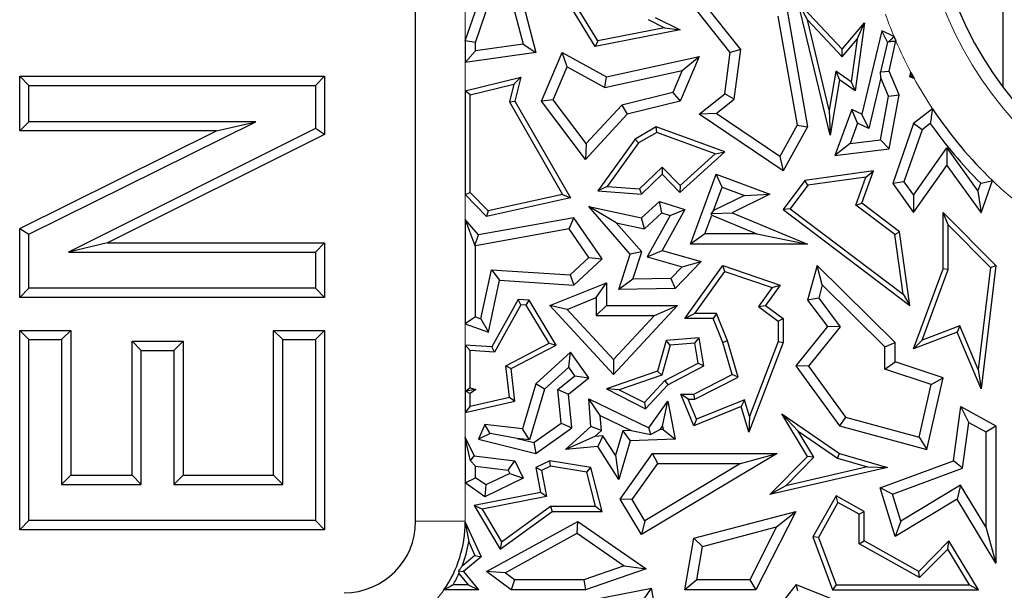
# Model space of a CAD drawing. Units: millimetres. Extents: x 0 to 420, y 0 to 297.
# Drawn here: x 76 to 83, y 102 to 106 of the extents above; entities that cross this region are included whole.
import ezdxf

# ---------------------------------------------------------------- set-up
doc = ezdxf.new("R2010")
doc.units = ezdxf.units.MM

msp = doc.modelspace()

# ---------------------------------------------------------------- linework, layer by layer
at = {"color": 7, "linetype": 'Continuous', "lineweight": 25}
for p, q in [((78.7697, 102.7809), (78.7697, 120.7809)), ((82.8697, 119.0097), (82.8697, 105.8155)), ((79.1161, 106.1396), (79.3465, 106.812)), ((79.1866, 106.1279), (79.4151, 106.7946)), ((80.0236, 106.1005), (79.7505, 106.5449)), ((79.4259, 106.4767), (79.5199, 106.1168)), ((80.0409, 106.1398), (79.7988, 106.5335)), ((79.5036, 106.4585), (79.6082, 106.0581)), ((80.9655, 106.0581), (80.6879, 106.4071)), ((81.0394, 106.0786), (80.7724, 106.4141)), ((81.5053, 106.2865), (81.4401, 106.4071)), ((81.6624, 105.4787), (81.4401, 106.4071)), ((81.4401, 106.4071), (81.7471, 106.0811)), ((81.3624, 106.3511), (81.5062, 105.5373)), ((80.3936, 106.2875), (80.5078, 106.2304)), ((80.441, 106.3033), (80.6163, 106.2156)), ((81.2977, 106.312), (81.4324, 105.5496)), ((81.6567, 105.6539), (81.5053, 106.2865)), ((81.5053, 106.2865), (81.7484, 106.0283)), ((80.6163, 106.2156), (80.0236, 106.1005)), ((80.5078, 106.2304), (80.0409, 106.1398)), ((80.5078, 106.2304), (80.6163, 106.2156)), ((81.7471, 106.0811), (81.9035, 106.2643)), ((81.9035, 106.2643), (81.8382, 105.7905)), ((81.8521, 106.1499), (81.9035, 106.2643)), ((82.0249, 106.2085), (81.8844, 105.6266)), ((82.0629, 106.129), (82.0249, 106.2085)), ((82.1095, 106.1685), (82.0249, 106.2085)), ((79.1866, 106.1279), (79.1161, 106.1396)), ((79.1161, 106.1396), (79.1161, 105.9883)), ((80.0409, 106.1398), (80.0236, 106.1005)), ((81.7484, 106.0283), (81.8521, 106.1499)), ((81.8521, 106.1499), (81.8111, 105.8522)), ((82.0629, 106.129), (82.0738, 106.1343)), ((82.0747, 105.9267), (82.1221, 106.1387)), ((79.1161, 105.9883), (79.1866, 106.0695)), ((79.1866, 106.0695), (79.1866, 106.1279)), ((79.5199, 106.1168), (79.1866, 106.0695)), ((79.5199, 106.1168), (79.6082, 106.0581)), ((81.0394, 106.0786), (80.9655, 106.0581)), ((80.9939, 105.732), (81.0394, 106.0786)), ((81.7484, 106.0283), (81.7471, 106.0811)), ((82.0629, 106.129), (82.0146, 105.9213)), ((79.6082, 106.0581), (79.1161, 105.9883)), ((79.6492, 105.7169), (79.7929, 106.0581)), ((79.8274, 105.9584), (79.7929, 106.0581)), ((79.7929, 106.0581), (80.101, 105.8875)), ((80.101, 105.8875), (80.7482, 106.0302)), ((80.7482, 106.0302), (80.6163, 105.7169)), ((80.6303, 105.932), (80.7482, 106.0302)), ((80.9277, 105.7694), (80.9655, 106.0581)), ((79.73, 105.7269), (79.8274, 105.9584)), ((79.8274, 105.9584), (80.0902, 105.8129)), ((80.0902, 105.8129), (80.6303, 105.932)), ((80.6303, 105.932), (80.565, 105.777)), ((81.7037, 105.9268), (81.6567, 105.6539)), ((81.7037, 105.9268), (81.729, 105.8662)), ((81.8111, 105.8522), (81.7037, 105.9268)), ((82.0146, 105.9213), (82.0747, 105.9267)), ((82.1448, 105.7612), (82.0747, 105.9267)), ((76.0054, 105.5096), (76.0054, 105.8914)), ((76.0054, 105.8914), (76.0697, 105.8271)), ((76.0054, 105.8914), (78.134, 105.8914)), ((78.134, 105.8914), (78.0697, 105.8271)), ((78.134, 105.8914), (78.134, 105.4855)), ((79.1161, 105.7895), (79.5036, 105.8844)), ((79.4557, 105.8363), (79.5036, 105.8844)), ((79.5036, 105.8844), (79.4631, 105.7169)), ((80.0902, 105.8129), (80.101, 105.8875)), ((81.729, 105.8662), (81.6624, 105.4787)), ((81.8382, 105.7905), (81.729, 105.8662)), ((82.018, 105.8797), (81.9326, 105.5258)), ((82.018, 105.8797), (82.0146, 105.9213)), ((82.0716, 105.7532), (82.018, 105.8797)), ((82.2207, 105.8875), (82.2267, 105.9196)), ((82.2308, 105.8932), (82.2207, 105.8875)), ((82.2497, 105.8768), (82.2207, 105.8875)), ((76.0697, 105.5739), (76.0697, 105.8271)), ((76.0697, 105.8271), (78.0697, 105.8271)), ((78.0697, 105.8271), (78.0697, 105.5253)), ((79.1514, 105.7618), (79.1161, 105.7895)), ((79.1161, 105.7895), (79.1161, 105.0649)), ((79.1514, 105.7618), (79.4557, 105.8363)), ((79.4557, 105.8363), (79.4255, 105.7116)), ((81.8111, 105.8522), (81.8382, 105.7905)), ((79.1514, 105.0792), (79.1514, 105.7618)), ((79.73, 105.7269), (79.6492, 105.7169)), ((79.9603, 105.4204), (79.73, 105.7269)), ((80.565, 105.777), (80.21, 105.69)), ((80.565, 105.777), (80.6163, 105.7169)), ((80.7482, 105.6266), (80.9277, 105.7694)), ((80.8673, 105.6312), (80.9939, 105.732)), ((80.9939, 105.732), (80.9277, 105.7694)), ((82.0148, 105.4473), (82.0716, 105.7532)), ((82.0716, 105.7532), (82.1448, 105.7612)), ((82.0747, 105.3836), (82.1448, 105.7612)), ((79.4255, 105.7116), (79.4631, 105.7169)), ((79.4255, 105.7116), (79.7953, 105.0651)), ((79.4631, 105.7169), (79.8497, 105.041)), ((79.9546, 105.3106), (79.6492, 105.7169)), ((80.21, 105.69), (79.9603, 105.4204)), ((80.21, 105.69), (80.2474, 105.6266)), ((80.6163, 105.7169), (80.2474, 105.6266)), ((81.6567, 105.6539), (81.6624, 105.4787)), ((81.8149, 105.6594), (81.6957, 105.3375)), ((81.8543, 105.5627), (81.8149, 105.6594)), ((81.8844, 105.6266), (81.8149, 105.6594)), ((82.3784, 105.6639), (82.2458, 105.5603)), ((80.2474, 105.6266), (79.9546, 105.3106)), ((80.8673, 105.6312), (80.7482, 105.6266)), ((81.3353, 105.2296), (80.7482, 105.6266)), ((81.311, 105.3312), (80.8673, 105.6312)), ((81.9326, 105.5258), (81.8844, 105.6266)), ((76.0054, 105.5096), (76.0697, 105.5739)), ((76.0697, 104.7883), (77.6532, 105.5739)), ((77.6532, 105.5739), (76.0697, 105.5739)), ((78.0697, 105.5253), (76.345, 104.6625)), ((77.3789, 105.5096), (77.6532, 105.5739)), ((78.134, 105.4855), (78.0697, 105.5253)), ((80.4498, 105.5373), (80.3014, 105.4524)), ((80.4531, 105.4985), (80.4498, 105.5373)), ((80.9277, 105.3627), (80.4498, 105.5373)), ((81.4324, 105.5496), (81.311, 105.3312)), ((81.5062, 105.5373), (81.3353, 105.2296)), ((81.4324, 105.5496), (81.5062, 105.5373)), ((81.8543, 105.5627), (81.802, 105.4215)), ((81.9326, 105.5258), (81.8543, 105.5627)), ((82.2458, 105.5603), (82.1001, 105.1414)), ((82.3056, 105.5175), (82.1788, 105.1529)), ((82.3056, 105.5175), (82.2458, 105.5603)), ((82.3625, 105.562), (82.3056, 105.5175)), ((76.0054, 104.8282), (77.3789, 105.5096)), ((77.3789, 105.5096), (76.0054, 105.5096)), ((78.134, 105.4855), (76.6173, 104.7268)), ((80.3014, 105.4524), (80.0409, 105.0902)), ((80.3256, 105.4256), (80.3014, 105.4524)), ((80.4531, 105.4985), (80.3256, 105.4256)), ((80.8607, 105.3497), (80.4531, 105.4985)), ((81.802, 105.4215), (82.0148, 105.4473)), ((82.0148, 105.4473), (82.0747, 105.3836)), ((79.9603, 105.4204), (79.9546, 105.3106)), ((80.3256, 105.4256), (80.1063, 105.1208)), ((81.802, 105.4215), (81.6957, 105.3375)), ((81.6957, 105.3375), (82.0747, 105.3836)), ((82.2454, 105.0602), (82.4786, 105.3902)), ((82.4786, 105.3902), (82.4791, 105.2687)), ((82.4786, 105.3902), (82.6953, 105.0887)), ((80.6136, 105.079), (80.9277, 105.3627)), ((80.6153, 105.128), (80.8607, 105.3497)), ((80.8607, 105.3497), (80.9277, 105.3627)), ((81.311, 105.3312), (81.3353, 105.2296)), ((80.3334, 105.104), (80.4915, 105.2565)), ((80.4915, 105.2565), (80.4906, 105.2066)), ((80.4915, 105.2565), (80.6153, 105.128)), ((82.2458, 104.9387), (82.4791, 105.2687)), ((82.4791, 105.2687), (82.7169, 104.9378)), ((80.3465, 105.0677), (80.4906, 105.2066)), ((80.4906, 105.2066), (80.6136, 105.079)), ((80.6879, 104.7189), (80.8687, 105.2066)), ((80.9103, 105.116), (80.8687, 105.2066)), ((80.8687, 105.2066), (81.2433, 105.0677)), ((81.9656, 105.2296), (81.4876, 105.162)), ((81.9126, 105.1865), (81.507, 105.1292)), ((81.8424, 104.991), (81.9126, 105.1865)), ((81.8844, 105.0035), (81.9656, 105.2296)), ((81.9126, 105.1865), (81.9656, 105.2296)), ((80.1063, 105.1208), (80.0409, 105.0902)), ((80.1063, 105.1208), (80.3334, 105.104)), ((80.3334, 105.104), (80.3465, 105.0677)), ((80.6153, 105.128), (80.6136, 105.079)), ((80.85, 104.9533), (80.9103, 105.116)), ((80.9103, 105.116), (81.0648, 105.0587)), ((81.4876, 105.162), (81.3353, 104.9591)), ((81.507, 105.1292), (81.3846, 104.966)), ((81.507, 105.1292), (81.4876, 105.162)), ((82.1788, 105.1529), (82.1001, 105.1414)), ((82.1001, 105.1414), (82.2458, 104.9387)), ((82.1788, 105.1529), (82.2454, 105.0602)), ((82.6953, 105.0887), (82.7147, 105.1437)), ((82.7169, 104.9378), (82.7961, 105.1627)), ((79.1161, 105.0649), (79.1514, 105.0792)), ((79.2638, 104.9118), (79.1161, 105.0649)), ((79.2755, 104.9505), (79.1514, 105.0792)), ((79.8497, 105.041), (79.2638, 104.9118)), ((79.7953, 105.0651), (79.2755, 104.9505)), ((79.7953, 105.0651), (79.8497, 105.041)), ((80.0409, 105.0902), (80.3465, 105.0677)), ((81.0648, 105.0587), (80.85, 104.9533)), ((81.2433, 105.0677), (80.9785, 104.9378)), ((81.0648, 105.0587), (81.2433, 105.0677)), ((82.2454, 105.0602), (82.2458, 104.9387)), ((82.6953, 105.0887), (82.7169, 104.9378)), ((80.1704, 104.8672), (79.9783, 104.9807)), ((79.9783, 104.9807), (80.3465, 104.9016)), ((80.2683, 104.6472), (79.9783, 104.9807)), ((80.3465, 104.9016), (80.4709, 105.0166)), ((80.4885, 104.9368), (80.4709, 105.0166)), ((80.4709, 105.0166), (80.6496, 104.9591)), ((81.3846, 104.966), (81.3353, 104.9591)), ((81.3846, 104.966), (82.1738, 104.3687)), ((81.8424, 104.991), (81.8844, 105.0035)), ((82.115, 104.7847), (81.8424, 104.991)), ((82.1479, 104.8041), (81.8844, 105.0035)), ((79.8734, 104.9016), (79.2095, 104.7822)), ((79.2755, 104.9505), (79.2638, 104.9118)), ((79.8411, 104.8241), (79.8734, 104.9016)), ((80.0711, 104.615), (79.8734, 104.9016)), ((80.3675, 104.8249), (80.3465, 104.9016)), ((80.3675, 104.8249), (80.4885, 104.9368)), ((80.5462, 104.9183), (80.3856, 104.6297)), ((80.4885, 104.9368), (80.5462, 104.9183)), ((80.6496, 104.9591), (80.4906, 104.6732)), ((80.5462, 104.9183), (80.6496, 104.9591)), ((80.7892, 104.7894), (80.8376, 104.9199)), ((80.85, 104.9533), (80.8318, 104.9332)), ((80.8318, 104.9332), (80.9785, 104.9378)), ((80.8376, 104.9199), (80.8318, 104.9332)), ((80.8376, 104.9199), (81.1521, 104.7894)), ((80.9785, 104.9378), (81.5062, 104.7189)), ((81.3353, 104.9591), (82.2207, 104.289)), ((82.4879, 104.8529), (82.4527, 104.9387)), ((82.4527, 104.9387), (82.8197, 104.5679)), ((82.4527, 104.5465), (82.4527, 104.9387)), ((76.0054, 104.8282), (76.0697, 104.7883)), ((76.0054, 104.345), (76.0054, 104.8282)), ((79.1161, 104.8896), (79.1837, 104.7089)), ((79.1161, 104.8896), (79.1161, 104.161)), ((79.2095, 104.7822), (79.1161, 104.8896)), ((80.1704, 104.8672), (80.3675, 104.8249)), ((80.3476, 104.6635), (80.1704, 104.8672)), ((82.4879, 104.8529), (82.7827, 104.5552)), ((82.4879, 104.5402), (82.4879, 104.8529)), ((76.0697, 104.4094), (76.0697, 104.7883)), ((79.1837, 104.7089), (79.2095, 104.7822)), ((79.8411, 104.8241), (79.1866, 104.7065)), ((79.9783, 104.6253), (79.8411, 104.8241)), ((80.7892, 104.7894), (80.6879, 104.7189)), ((81.1521, 104.7894), (80.7892, 104.7894)), ((81.1521, 104.7894), (81.5062, 104.7189)), ((82.115, 104.7847), (82.1479, 104.8041)), ((82.1738, 104.3687), (82.115, 104.7847)), ((82.2207, 104.289), (82.1479, 104.8041)), ((76.6173, 104.7268), (76.345, 104.6625)), ((76.6173, 104.7268), (78.134, 104.7268)), ((78.134, 104.7268), (78.0697, 104.6625)), ((78.134, 104.7268), (78.134, 104.345)), ((79.1837, 104.7089), (79.1866, 104.7065)), ((79.1866, 104.2104), (79.1866, 104.7065)), ((81.5062, 104.7189), (80.6879, 104.7189)), ((76.345, 104.6625), (78.0697, 104.6625)), ((78.0697, 104.6625), (78.0697, 104.4094)), ((79.8477, 104.5045), (79.9783, 104.6253)), ((79.9783, 104.6253), (80.0711, 104.615)), ((80.1886, 104.3999), (80.2683, 104.6472)), ((80.3476, 104.6635), (80.2683, 104.6472)), ((80.2862, 104.4727), (80.3476, 104.6635)), ((80.3856, 104.6297), (80.4906, 104.6732)), ((80.3856, 104.6297), (80.6305, 104.5602)), ((80.4906, 104.6732), (80.7631, 104.5959)), ((79.8734, 104.4322), (80.0711, 104.615)), ((80.6305, 104.5602), (80.5518, 104.4788)), ((80.7631, 104.5959), (80.5824, 104.4089)), ((80.6305, 104.5602), (80.7631, 104.5959)), ((80.6496, 104.1972), (80.9137, 104.5679)), ((80.9272, 104.5261), (80.9137, 104.5679)), ((80.9137, 104.5679), (81.3144, 104.4322)), ((81.5719, 104.5679), (81.5062, 104.3262)), ((81.6083, 104.4329), (81.5719, 104.5679)), ((82.1166, 104.0302), (81.5719, 104.5679)), ((82.7827, 104.5552), (82.6976, 103.8422)), ((82.8197, 104.5679), (82.7169, 103.7059)), ((82.7827, 104.5552), (82.8197, 104.5679)), ((79.2255, 104.1962), (79.2992, 104.5393)), ((79.2992, 104.5393), (79.8477, 104.5045)), ((79.2992, 104.5393), (79.3554, 104.4651)), ((79.8477, 104.5045), (79.8734, 104.4322)), ((80.718, 104.2325), (80.9272, 104.5261)), ((80.9272, 104.5261), (81.2582, 104.414)), ((82.2458, 103.9865), (82.4527, 104.5465)), ((82.3058, 104.0471), (82.4879, 104.5402)), ((82.4879, 104.5402), (82.4527, 104.5465)), ((79.2774, 104.1023), (79.3554, 104.4651)), ((79.3554, 104.4651), (79.8734, 104.4322)), ((79.7059, 104.289), (80.101, 104.4486)), ((80.0305, 104.3441), (80.101, 104.4486)), ((80.101, 104.4486), (80.101, 104.289)), ((80.2862, 104.4727), (80.1886, 104.3999)), ((80.5518, 104.4788), (80.2862, 104.4727)), ((80.5518, 104.4788), (80.5824, 104.4089)), ((81.2582, 104.414), (81.1637, 104.2814)), ((81.3144, 104.4322), (81.2124, 104.289)), ((81.2582, 104.414), (81.3144, 104.4322)), ((81.6083, 104.4329), (81.5833, 104.341)), ((82.046, 104.0007), (81.6083, 104.4329)), ((76.0054, 104.345), (76.0697, 104.4094)), ((78.134, 104.345), (76.0054, 104.345)), ((78.0697, 104.4094), (76.0697, 104.4094)), ((78.134, 104.345), (78.0697, 104.4094)), ((80.5824, 104.4089), (80.1886, 104.3999)), ((82.1738, 104.3687), (82.2207, 104.289)), ((79.4849, 104.3311), (79.3009, 104.0004)), ((79.5049, 104.2945), (79.3209, 103.9638)), ((79.5049, 104.2945), (79.4849, 104.3311)), ((79.5625, 104.3262), (79.4849, 104.3311)), ((79.5418, 104.2922), (79.5049, 104.2945)), ((79.5418, 104.2922), (79.5625, 104.3262)), ((79.701, 104.0264), (79.5418, 104.2922)), ((79.7505, 104.0125), (79.5625, 104.3262)), ((79.8271, 104.2619), (79.7059, 104.289)), ((80.152, 103.8067), (79.7059, 104.289)), ((79.8271, 104.2619), (80.0305, 104.3441)), ((80.0305, 104.3441), (80.0305, 104.2185)), ((80.0305, 104.2185), (80.101, 104.289)), ((80.101, 104.289), (80.5984, 104.289)), ((80.5984, 104.289), (80.152, 103.8067)), ((80.437, 104.2185), (80.5984, 104.289)), ((81.1637, 104.2814), (81.2124, 104.289)), ((81.1637, 104.2814), (81.3004, 104.1795)), ((81.2124, 104.289), (81.3357, 104.1972)), ((81.5833, 104.341), (81.5062, 104.3262)), ((81.5062, 104.3262), (81.6447, 104.1424)), ((81.5833, 104.341), (81.7341, 104.141)), ((79.1866, 104.2104), (79.1161, 104.161)), ((79.1866, 104.2104), (79.2255, 104.1962)), ((80.152, 103.9106), (79.8271, 104.2619)), ((80.0305, 104.2185), (80.437, 104.2185)), ((80.437, 104.2185), (80.152, 103.9106)), ((80.718, 104.2325), (80.6496, 104.1972)), ((80.8704, 104.2325), (80.718, 104.2325)), ((80.8704, 104.2325), (80.8466, 104.1972)), ((80.947, 104.0417), (80.8704, 104.2325)), ((79.1161, 104.161), (79.2774, 104.1023)), ((79.2255, 104.1962), (79.2774, 104.1023)), ((80.8466, 104.1972), (80.6496, 104.1972)), ((80.9137, 104.0302), (80.8466, 104.1972)), ((81.3004, 104.1795), (81.3357, 104.1972)), ((81.3004, 104.1795), (81.3004, 104.0367)), ((81.3357, 104.1972), (81.3357, 104.0302)), ((81.6447, 104.1424), (81.4237, 103.8669)), ((81.7341, 104.141), (81.5124, 103.8648)), ((81.7341, 104.141), (81.6447, 104.1424)), ((82.5687, 104.1474), (82.3058, 104.0471)), ((82.5687, 104.1474), (82.5494, 104.1023)), ((82.6976, 103.8422), (82.5687, 104.1474)), ((76.0054, 104.1154), (76.0697, 104.0511)), ((76.0054, 104.1154), (76.3619, 104.1154)), ((76.0054, 102.721), (76.0054, 104.1154)), ((76.3619, 104.1154), (76.2975, 104.0511)), ((76.3619, 104.1154), (76.3619, 103.1028)), ((77.7775, 103.1028), (77.7775, 104.1154)), ((77.7775, 104.1154), (77.8419, 104.0511)), ((77.7775, 104.1154), (78.134, 104.1154)), ((78.134, 104.1154), (78.0697, 104.0511)), ((78.134, 104.1154), (78.134, 102.721)), ((82.5494, 104.1023), (82.2458, 103.9865)), ((82.7169, 103.7059), (82.5494, 104.1023)), ((76.0697, 102.7853), (76.0697, 104.0511)), ((76.0697, 104.0511), (76.2975, 104.0511)), ((76.2975, 104.0511), (76.2975, 103.0385)), ((76.7902, 104.0395), (76.8545, 103.9752)), ((76.7902, 104.0395), (77.1467, 104.0395)), ((76.7902, 103.1028), (76.7902, 104.0395)), ((77.1467, 104.0395), (77.0824, 103.9752)), ((77.1467, 104.0395), (77.1467, 103.1028)), ((77.8419, 103.0385), (77.8419, 104.0511)), ((77.8419, 104.0511), (78.0697, 104.0511)), ((78.0697, 104.0511), (78.0697, 102.7853)), ((79.1161, 104.0121), (79.1514, 103.9745)), ((79.3009, 104.0004), (79.1161, 104.0121)), ((79.1161, 104.0121), (79.1161, 103.5416)), ((79.3993, 103.8686), (79.701, 104.0264)), ((79.4371, 103.8485), (79.7505, 104.0125)), ((79.701, 104.0264), (79.7505, 104.0125)), ((80.5194, 104.0445), (80.4586, 103.8303)), ((80.5466, 104.0114), (80.4875, 103.803)), ((80.7482, 104.0641), (80.5194, 104.0445)), ((80.5466, 104.0114), (80.5194, 104.0445)), ((80.7188, 104.0262), (80.5466, 104.0114)), ((80.7188, 104.0262), (80.7482, 104.0641)), ((80.7421, 103.8863), (80.7188, 104.0262)), ((80.7811, 103.8669), (80.7482, 104.0641)), ((80.947, 104.0417), (80.9137, 104.0302)), ((80.9785, 103.8067), (80.9137, 104.0302)), ((81.0205, 103.7886), (80.947, 104.0417)), ((81.3357, 104.0302), (81.0955, 103.4036)), ((81.3004, 104.0367), (81.1001, 103.5142)), ((81.3004, 104.0367), (81.3357, 104.0302)), ((82.046, 104.0007), (82.1166, 104.0302)), ((82.1166, 103.8952), (82.1166, 104.0302)), ((82.3058, 104.0471), (82.2458, 103.9865)), ((76.8545, 103.0385), (76.8545, 103.9752)), ((76.8545, 103.9752), (77.0824, 103.9752)), ((77.0824, 103.9752), (77.0824, 103.0385)), ((79.3209, 103.9638), (79.1514, 103.9745)), ((79.1514, 103.7133), (79.1514, 103.9745)), ((79.3209, 103.9638), (79.3009, 104.0004)), ((79.8497, 103.9631), (79.6082, 103.7424)), ((79.8385, 103.8573), (79.8497, 103.9631)), ((79.9783, 103.7828), (79.8497, 103.9631)), ((82.046, 103.8444), (82.046, 104.0007)), ((79.3993, 103.8686), (79.4371, 103.8485)), ((79.4245, 103.6475), (79.3993, 103.8686)), ((80.152, 103.9106), (80.152, 103.8067)), ((80.5088, 103.7643), (80.7421, 103.8863)), ((80.5306, 103.7358), (80.7811, 103.8669)), ((80.7421, 103.8863), (80.7811, 103.8669)), ((81.5124, 103.8648), (81.4237, 103.8669)), ((81.4237, 103.8669), (81.729, 103.4476)), ((81.5124, 103.8648), (81.7714, 103.5092)), ((82.046, 103.8444), (82.1166, 103.8952)), ((82.4527, 103.7828), (82.1166, 103.8952)), ((79.4631, 103.6201), (79.4371, 103.8485)), ((79.8385, 103.8573), (79.6702, 103.7036)), ((79.7617, 103.7012), (79.8819, 103.7965)), ((79.8819, 103.7965), (79.8385, 103.8573)), ((79.8819, 103.7965), (79.9783, 103.7828)), ((80.4586, 103.8303), (80.101, 103.7059)), ((80.4875, 103.803), (80.1913, 103.7)), ((80.4875, 103.803), (80.4586, 103.8303)), ((80.7113, 103.6698), (80.9785, 103.8067)), ((81.0205, 103.7886), (80.9785, 103.8067)), ((82.3697, 103.7362), (82.046, 103.8444)), ((82.6976, 103.8422), (82.7169, 103.7059)), ((79.6082, 103.7424), (79.5147, 103.4267)), ((79.6702, 103.7036), (79.6082, 103.7424)), ((79.8357, 103.6698), (79.9783, 103.7828)), ((80.3673, 103.6114), (80.5088, 103.7643)), ((80.3752, 103.568), (80.5306, 103.7358)), ((80.5088, 103.7643), (80.5306, 103.7358)), ((80.7198, 103.6346), (81.0205, 103.7886)), ((82.2859, 103.3695), (82.3697, 103.7362)), ((82.3383, 103.2822), (82.4527, 103.7828)), ((82.3697, 103.7362), (82.4527, 103.7828)), ((79.1514, 103.7133), (79.1208, 103.6902)), ((79.1892, 103.7026), (79.1208, 103.6902)), ((79.1208, 103.6902), (79.1514, 103.6748)), ((79.1514, 103.7133), (79.1892, 103.7026)), ((79.1892, 103.7026), (79.1514, 103.6748)), ((79.1514, 103.5857), (79.1514, 103.6748)), ((79.6702, 103.7036), (79.5654, 103.3495)), ((79.785, 103.4676), (79.7617, 103.7012)), ((79.7617, 103.7012), (79.8357, 103.6698)), ((79.8592, 103.4339), (79.8357, 103.6698)), ((80.1913, 103.7), (80.101, 103.7059)), ((80.101, 103.7059), (80.3752, 103.568)), ((80.1913, 103.7), (80.3673, 103.6114)), ((80.673, 103.6346), (80.6205, 103.6698)), ((80.6205, 103.6698), (80.7113, 103.6698)), ((80.7113, 103.4476), (80.6205, 103.6698)), ((80.7198, 103.6346), (80.7113, 103.6698)), ((79.1161, 103.5416), (79.4631, 103.6201)), ((79.1514, 103.5857), (79.4245, 103.6475)), ((79.4245, 103.6475), (79.4631, 103.6201)), ((80.0583, 103.5195), (79.9783, 103.6364)), ((79.9783, 103.6364), (80.3982, 103.4339)), ((79.9935, 103.4442), (79.9783, 103.6364)), ((80.3673, 103.6114), (80.3752, 103.568)), ((80.3982, 103.4339), (80.5306, 103.6201)), ((80.4928, 103.4453), (80.5306, 103.6201)), ((80.5306, 103.6201), (80.5824, 103.3546)), ((80.7306, 103.4936), (80.673, 103.6346)), ((80.673, 103.6346), (80.7198, 103.6346)), ((81.0663, 103.6308), (80.7306, 103.4936)), ((81.0663, 103.6308), (81.0433, 103.5833)), ((81.1001, 103.5142), (81.0663, 103.6308)), ((79.1514, 103.5857), (79.1161, 103.5416)), ((81.0433, 103.5833), (80.7113, 103.4476)), ((81.0955, 103.4036), (81.0433, 103.5833)), ((81.4408, 103.4106), (81.3261, 103.5325)), ((81.5062, 103.2339), (81.3261, 103.5325)), ((81.3261, 103.5325), (81.729, 103.2547)), ((82.5241, 103.2035), (82.5765, 103.5833)), ((82.6322, 103.4714), (82.5765, 103.5833)), ((82.5765, 103.5833), (82.8197, 103.4476)), ((79.2517, 103.4585), (79.2095, 103.3546)), ((79.2891, 103.395), (79.2517, 103.4585)), ((79.5147, 103.4267), (79.2517, 103.4585)), ((79.5937, 103.3311), (79.785, 103.4676)), ((79.785, 103.4676), (79.8592, 103.4339)), ((80.0665, 103.4154), (80.0583, 103.5195)), ((80.0583, 103.5195), (80.2748, 103.4151)), ((80.7306, 103.4936), (80.7113, 103.4476)), ((81.1001, 103.5142), (81.0955, 103.4036)), ((81.7714, 103.5092), (81.729, 103.4476)), ((81.7714, 103.5092), (82.2859, 103.3695)), ((82.5882, 103.152), (82.6322, 103.4714)), ((82.6322, 103.4714), (82.7492, 103.4062)), ((79.2891, 103.395), (79.2095, 103.3546)), ((79.4778, 103.3601), (79.2891, 103.395)), ((79.5654, 103.3495), (79.5147, 103.4267)), ((79.6082, 103.2547), (79.8592, 103.4339)), ((79.8162, 103.2822), (79.9935, 103.4442)), ((80.0665, 103.4154), (79.9935, 103.4442)), ((80.0207, 103.3735), (80.0665, 103.4154)), ((80.2151, 103.4131), (80.1645, 103.2421)), ((80.2748, 103.4151), (80.2151, 103.4131)), ((80.2151, 103.4131), (80.2683, 103.3443)), ((80.2748, 103.4151), (80.4104, 103.3864)), ((80.4104, 103.3864), (80.3982, 103.4339)), ((80.476, 103.4217), (80.4104, 103.3864)), ((80.476, 103.4217), (80.4928, 103.4453)), ((80.4973, 103.4224), (80.476, 103.4217)), ((80.4928, 103.4453), (80.4973, 103.4224)), ((80.4973, 103.4224), (80.5824, 103.3546)), ((81.5506, 103.2286), (81.4408, 103.4106)), ((81.4408, 103.4106), (81.7137, 103.2225)), ((81.729, 103.4476), (82.3383, 103.2822)), ((82.7492, 103.4062), (82.8197, 103.4476)), ((82.7492, 103.4062), (82.7492, 102.7411)), ((82.8197, 103.4476), (82.8197, 102.4876)), ((79.1161, 103.3665), (79.1161, 103.0494)), ((79.1535, 103.2033), (79.1161, 103.3665)), ((79.1161, 103.3665), (79.1783, 103.238)), ((79.2095, 103.3546), (79.6082, 103.2547)), ((79.5654, 103.3495), (79.4778, 103.3601)), ((79.4778, 103.3601), (79.5937, 103.3311)), ((79.5937, 103.3311), (79.6082, 103.2547)), ((80.0207, 103.3735), (79.8162, 103.2822)), ((80.077, 103.3791), (80.0207, 103.3735)), ((80.077, 103.3791), (80.0409, 103.3046)), ((80.1645, 103.2421), (80.077, 103.3791)), ((80.2683, 103.3443), (80.1882, 103.0738)), ((80.5824, 103.3546), (80.2683, 103.3443)), ((82.2859, 103.3695), (82.3383, 103.2822)), ((80.0409, 103.3046), (79.8162, 103.2822)), ((80.1882, 103.0738), (80.0409, 103.3046)), ((80.198, 102.9357), (80.4237, 103.2547)), ((81.2931, 103.2547), (80.3465, 102.6877)), ((80.4602, 103.1842), (80.4237, 103.2547)), ((80.4237, 103.2547), (81.2931, 103.2547)), ((81.0381, 103.1842), (81.2931, 103.2547)), ((81.7137, 103.2225), (81.729, 103.2547)), ((81.729, 103.2547), (82.0645, 103.1563)), ((79.1535, 103.2033), (79.1783, 103.238)), ((79.1866, 103.1659), (79.1535, 103.2033)), ((79.1783, 103.238), (79.4631, 103.2035)), ((79.4163, 103.1381), (79.4631, 103.2035)), ((79.4631, 103.2035), (79.5212, 103.0833)), ((79.7059, 103.2035), (79.6082, 103.1563)), ((79.7112, 103.1669), (79.7059, 103.2035)), ((79.9935, 103.1563), (79.7059, 103.2035)), ((80.1645, 103.2421), (80.1882, 103.0738)), ((80.2821, 102.9325), (80.4602, 103.1842)), ((81.0381, 103.1842), (80.3708, 102.7845)), ((80.4602, 103.1842), (81.0381, 103.1842)), ((81.2433, 102.9676), (81.5062, 103.2339)), ((81.3536, 103.0291), (81.5506, 103.2286)), ((81.5506, 103.2286), (81.5062, 103.2339)), ((81.7137, 103.2225), (81.9251, 103.1604)), ((82.0124, 103.0144), (82.5241, 103.2035)), ((82.5882, 103.152), (82.5241, 103.2035)), ((79.1866, 103.1659), (79.4163, 103.1381)), ((79.1866, 103.0858), (79.1866, 103.1659)), ((79.427, 103.1161), (79.2585, 103.0347)), ((79.4163, 103.1381), (79.427, 103.1161)), ((79.427, 103.1161), (79.5212, 103.0833)), ((79.648, 103.1364), (79.6082, 103.1563)), ((79.6082, 103.1563), (79.6423, 102.9814)), ((79.7112, 103.1669), (79.648, 103.1364)), ((79.648, 103.1364), (79.6837, 102.9535)), ((79.965, 103.1252), (79.7112, 103.1669)), ((79.965, 103.1252), (79.9935, 103.1563)), ((80.0258, 102.8857), (79.965, 103.1252)), ((80.0711, 102.8504), (79.9935, 103.1563)), ((82.0645, 103.1563), (81.2433, 102.9676)), ((81.9251, 103.1604), (81.3536, 103.0291)), ((81.9251, 103.1604), (82.0645, 103.1563)), ((82.0994, 102.9714), (82.5882, 103.152)), ((76.3619, 103.1028), (76.2975, 103.0385)), ((76.3619, 103.1028), (76.7902, 103.1028)), ((76.7902, 103.1028), (76.8545, 103.0385)), ((77.1467, 103.1028), (77.0824, 103.0385)), ((77.1467, 103.1028), (77.7775, 103.1028)), ((77.7775, 103.1028), (77.8419, 103.0385)), ((79.1161, 103.0494), (79.1866, 103.0858)), ((79.2517, 102.953), (79.1161, 103.0494)), ((79.2585, 103.0347), (79.1866, 103.0858)), ((79.5212, 103.0833), (79.2517, 102.953)), ((76.2975, 103.0385), (76.8545, 103.0385)), ((77.0824, 103.0385), (77.8419, 103.0385)), ((79.6423, 102.9814), (79.1781, 102.8908)), ((79.2585, 103.0347), (79.2517, 102.953)), ((79.6837, 102.9535), (79.6423, 102.9814)), ((81.3536, 103.0291), (81.2433, 102.9676)), ((82.0994, 102.9714), (82.0124, 103.0144)), ((82.1166, 102.6746), (82.0124, 103.0144)), ((82.1575, 102.7817), (82.0994, 102.9714)), ((82.5734, 103.0325), (82.1575, 102.7817)), ((82.5734, 103.0325), (82.5494, 102.9357)), ((82.7492, 102.7411), (82.5734, 103.0325)), ((79.6837, 102.9535), (79.234, 102.8658)), ((80.2821, 102.9325), (80.198, 102.9357)), ((80.3465, 102.6877), (80.198, 102.9357)), ((80.3708, 102.7845), (80.2821, 102.9325)), ((81.7043, 102.9599), (81.5433, 102.6714)), ((81.7179, 102.912), (81.582, 102.6684)), ((81.7179, 102.912), (81.7043, 102.9599)), ((81.9007, 102.8504), (81.7043, 102.9599)), ((81.8654, 102.8297), (81.7179, 102.912)), ((82.5494, 102.9357), (82.1166, 102.6746)), ((82.8197, 102.4876), (82.5494, 102.9357)), ((79.234, 102.8658), (79.1781, 102.8908)), ((79.1781, 102.8908), (79.3592, 102.5871)), ((79.234, 102.8658), (79.3697, 102.6383)), ((79.3592, 102.5871), (79.7224, 102.8504)), ((79.3697, 102.6383), (79.7109, 102.8857)), ((79.7109, 102.8857), (80.0258, 102.8857)), ((79.7109, 102.8857), (79.7224, 102.8504)), ((79.7224, 102.8504), (80.0711, 102.8504)), ((80.0258, 102.8857), (80.0711, 102.8504)), ((80.7113, 102.6619), (81.4237, 102.8504)), ((81.4237, 102.8504), (81.1451, 102.3009)), ((81.2897, 102.742), (81.4237, 102.8504)), ((81.8654, 102.8297), (81.9007, 102.8504)), ((81.9007, 102.6434), (81.9007, 102.8504)), ((76.0054, 102.721), (76.0697, 102.7853)), ((78.0697, 102.7853), (76.0697, 102.7853)), ((78.134, 102.721), (78.0697, 102.7853)), ((79.1161, 102.7756), (79.1398, 102.6385)), ((79.1161, 102.7756), (79.2271, 102.5319)), ((79.2638, 102.4309), (79.9025, 102.7805)), ((79.898, 102.6977), (79.9025, 102.7805)), ((79.9025, 102.7805), (80.3795, 102.4481)), ((80.3708, 102.7845), (80.3465, 102.6877)), ((81.8654, 102.6227), (81.8654, 102.8297)), ((82.1575, 102.7817), (82.1166, 102.6746)), ((78.134, 102.721), (76.0054, 102.721)), ((79.3937, 102.4216), (79.898, 102.6977)), ((79.898, 102.6977), (80.2256, 102.4694)), ((80.7731, 102.6054), (81.2897, 102.742)), ((81.2897, 102.742), (81.1018, 102.3714)), ((82.7492, 102.7411), (82.8197, 102.4876)), ((79.1398, 102.6385), (79.1838, 102.5419)), ((79.3697, 102.6383), (79.3592, 102.5871)), ((80.6496, 102.3009), (80.7113, 102.6619)), ((80.7731, 102.6054), (80.7113, 102.6619)), ((81.582, 102.6684), (81.5433, 102.6714)), ((81.5433, 102.6714), (81.6803, 102.3009)), ((81.582, 102.6684), (81.7048, 102.3361)), ((81.8654, 102.6227), (81.9007, 102.6434)), ((82.2817, 102.4309), (81.9007, 102.6434)), ((82.4915, 102.6434), (82.2817, 102.4309)), ((82.4847, 102.5863), (82.4915, 102.6434)), ((82.6981, 102.3009), (82.4915, 102.6434)), ((80.7332, 102.3714), (80.7731, 102.6054)), ((82.2879, 102.387), (81.8654, 102.6227)), ((82.4847, 102.5863), (82.2879, 102.387)), ((82.6356, 102.3361), (82.4847, 102.5863)), ((79.1838, 102.5419), (79.094, 102.4679)), ((79.2271, 102.5319), (79.1045, 102.4309)), ((79.1838, 102.5419), (79.2271, 102.5319)), ((79.0694, 102.4344), (79.1045, 102.4309)), ((79.1045, 102.4309), (79.2095, 102.3009)), ((79.3937, 102.4216), (79.2638, 102.4309)), ((79.4371, 102.3009), (79.2638, 102.4309)), ((79.4606, 102.3714), (79.3937, 102.4216)), ((80.2256, 102.4694), (79.9428, 102.3714)), ((80.3795, 102.4481), (79.9546, 102.3009)), ((80.2256, 102.4694), (80.3795, 102.4481)), ((82.2879, 102.387), (82.2817, 102.4309)), ((79.0719, 102.415), (79.1357, 102.3361)), ((79.4606, 102.3714), (79.4371, 102.3009)), ((79.9428, 102.3714), (79.4606, 102.3714)), ((79.9428, 102.3714), (79.9546, 102.3009)), ((80.7332, 102.3714), (80.6496, 102.3009)), ((81.1018, 102.3714), (80.7332, 102.3714)), ((81.1018, 102.3714), (81.1451, 102.3009)), ((79.2095, 102.3009), (78.9668, 102.3009)), ((79.1357, 102.3361), (79.031, 102.3361)), ((79.1357, 102.3361), (79.2095, 102.3009)), ((79.9546, 102.3009), (79.4371, 102.3009)), ((79.7846, 102.1893), (80.4157, 102.3145)), ((80.3595, 102.2314), (80.4157, 102.3145)), ((80.5009, 101.8599), (80.4157, 102.3145)), ((81.1451, 102.3009), (80.6496, 102.3009)), ((81.4257, 102.3383), (81.297, 102.1768)), ((81.437, 102.2959), (81.4257, 102.3383)), ((81.4257, 102.3383), (81.8612, 102.1644)), ((81.7048, 102.3361), (81.6803, 102.3009)), ((81.6803, 102.3009), (82.6981, 102.3009)), ((81.7048, 102.3361), (82.6356, 102.3361)), ((82.6356, 102.3361), (82.6981, 102.3009))]:
    msp.add_line(p, q, dxfattribs=at)
at = {"color": 8, "linetype": 'Continuous', "lineweight": 18}
for p, q in [((79.1161, 106.6162), (79.1161, 106.1396)), ((79.1161, 105.9883), (79.1161, 105.7895)), ((79.1161, 105.0649), (79.1161, 104.8896)), ((79.1161, 104.161), (79.1161, 104.0121)), ((79.1161, 103.5416), (79.1161, 103.3665)), ((79.1161, 103.0494), (79.1161, 102.7809)), ((79.1161, 102.7809), (78.7697, 102.7809))]:
    msp.add_line(p, q, dxfattribs=at)
for centre, radius, start, end in [((84.8697, 107.3155), 2.5905, 180, 0), ((84.8697, 107.3155), 2.989, 199.35428, 202.56586), ((84.8697, 107.3155), 2.989, 203.1855, 207.84031), ((84.8697, 107.3155), 2.989, 208.7731, 213.54262), ((84.8697, 107.3155), 2.989, 226.07389, 232.59737), ((78.2697, 102.7809), 0.8464, 359.64596, 0), ((78.2697, 102.7809), 0.8464, 302.01884, 325.45169)]:
    msp.add_arc(centre, radius, start, end, dxfattribs=at)
at = {"color": 7, "linetype": 'Continuous', "lineweight": 25}
for centre, radius, start, end in [((84.8697, 107.3155), 2.5, 180, 0), ((84.8697, 107.3155), 2.989, 202.56586, 203.1855), ((84.8697, 107.3155), 2.989, 207.84031, 208.7731), ((84.8697, 107.3155), 2.989, 213.54262, 226.07389), ((84.8697, 107.3155), 3.0595, 214.96942, 225.22171), ((78.2697, 102.7809), 0.5, 270, 0), ((78.2697, 102.7809), 0.8464, 325.45169, 359.64596), ((78.2697, 102.7809), 0.8817, 339.20803, 350.70695), ((78.2697, 102.7809), 0.8817, 329.70716, 335.48531)]:
    msp.add_arc(centre, radius, start, end, dxfattribs=at)
for points, knots in [([(82.1095, 106.1685), (82.1028, 106.1621), (82.0909, 106.1507), (82.079, 106.1393), (82.0738, 106.1343)], [0, 0, 0, 0, 0.56, 1, 1, 1, 1]), ([(82.0738, 106.1343), (82.0828, 106.1351), (82.0989, 106.1366), (82.115, 106.1381), (82.1221, 106.1387)], [0, 0, 0, 0, 0.56, 1, 1, 1, 1]), ([(82.2308, 105.8932), (82.23, 105.8981), (82.2286, 105.9069), (82.2273, 105.9157), (82.2267, 105.9196)], [0, 0, 0, 0, 0.56, 1, 1, 1, 1]), ([(82.2497, 105.8768), (82.2462, 105.8799), (82.2398, 105.8853), (82.2335, 105.8908), (82.2308, 105.8932)], [0, 0, 0, 0, 0.56, 1, 1, 1, 1]), ([(82.3784, 105.6639), (82.3754, 105.6448), (82.3699, 105.6107), (82.3648, 105.5769), (82.3625, 105.562)], [0, 0, 0, 0, 0.56, 1, 1, 1, 1]), ([(82.7147, 105.1437), (82.7299, 105.1472), (82.757, 105.1535), (82.7842, 105.1599), (82.7961, 105.1627)], [0, 0, 0, 0, 0.56, 1, 1, 1, 1]), ([(79.094, 102.4679), (79.0895, 102.4617), (79.0816, 102.4508), (79.0731, 102.4394), (79.0694, 102.4344)], [0, 0, 0, 0, 0.560006, 1, 1, 1, 1]), ([(79.0694, 102.4344), (79.0698, 102.4308), (79.0707, 102.4243), (79.0715, 102.4179), (79.0719, 102.415)], [0, 0, 0, 0, 0.56, 1, 1, 1, 1]), ([(79.031, 102.3361), (79.0194, 102.3295), (78.9986, 102.3178), (78.9765, 102.306), (78.9668, 102.3009)], [0, 0, 0, 0, 0.559998, 1, 1, 1, 1])]:
    msp.add_open_spline(points, degree=3, knots=knots, dxfattribs=at)

doc.saveas('drawing.dxf')
